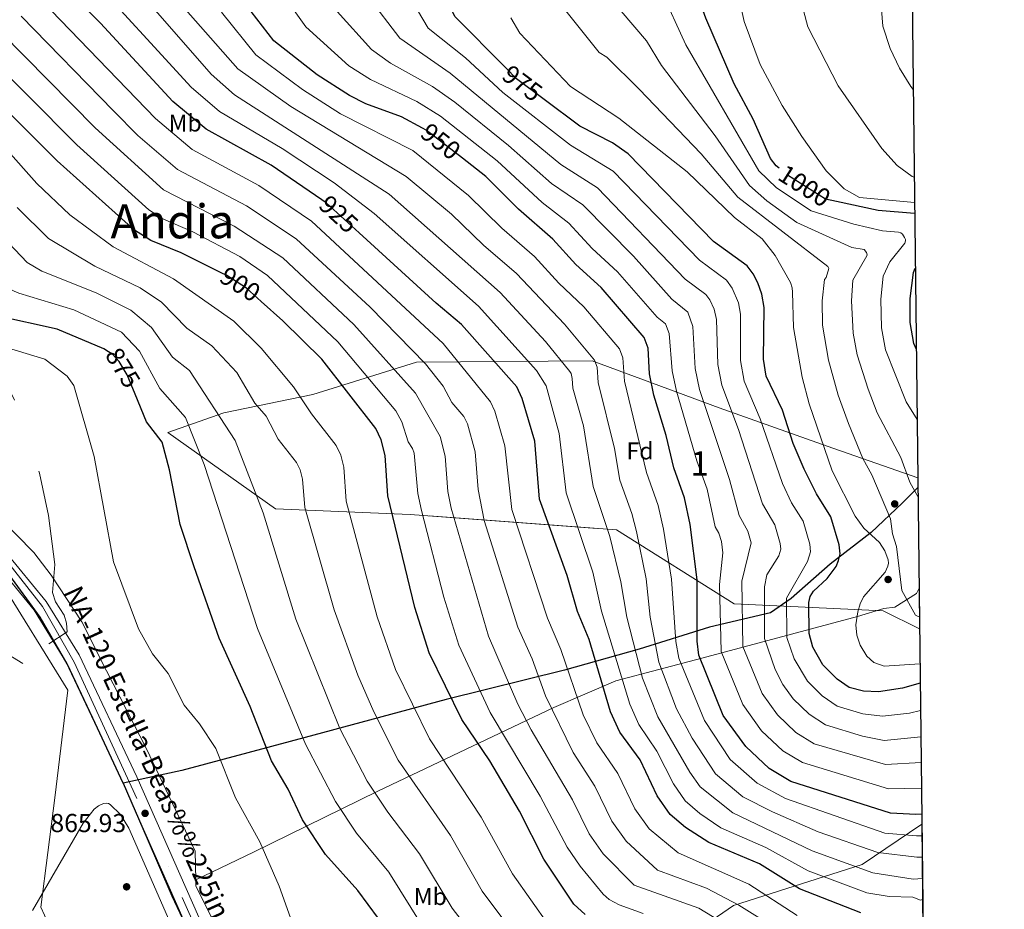
# Model space of a CAD drawing. Extents: x 573321 to 580191, y 738283 to 742986.
# Drawn here: x 579779 to 580185, y 741252 to 741619 of the extents above; entities that cross this region are included whole.
import ezdxf
from ezdxf.enums import TextEntityAlignment as Align

# ---------------------------------------------------------------- set-up
doc = ezdxf.new("R2010")
doc.units = 0
doc.header["$MEASUREMENT"] = 0
for name, pattern in [('DGN Style 3', [108.343508, 77.38822, -30.955288]), ('DGN Style 4', [123.89854022000002, 61.91057600000001, -30.955288, 0.07738822000000001, -30.955288]), ('DGN Style 5', [54.171754, 23.216466, -30.955288])]:
    doc.linetypes.add(name, pattern=pattern)
for name, color, linetype in [('Nivel 1', 7, 'Continuous'), ('Nivel 16', 7, 'Continuous'), ('Nivel 17', 7, 'Continuous'), ('Nivel 21', 7, 'Continuous'), ('Nivel 22', 7, 'Continuous'), ('Nivel 23', 7, 'Continuous'), ('Nivel 35', 7, 'Continuous'), ('Nivel 36', 7, 'Continuous'), ('Nivel 37', 7, 'Continuous'), ('Nivel 4', 7, 'Continuous'), ('Nivel 41', 7, 'Continuous'), ('Nivel 44', 7, 'Continuous'), ('Nivel 45', 7, 'Continuous'), ('Nivel 48', 7, 'Continuous'), ('Nivel 49', 7, 'Continuous'), ('Nivel 5', 7, 'Continuous'), ('Nivel 54', 7, 'Continuous'), ('Nivel 57', 7, 'Continuous'), ('Nivel 61', 7, 'Continuous'), ('Nivel 7', 7, 'Continuous')]:
    doc.layers.add(name, color=color, linetype=linetype)
doc.styles.add('Style-arial', font='arial.shx', dxfattribs={"bigfont": 'arialbig.shx'})
doc.styles.add('Style-ariali', font='ariali.shx', dxfattribs={"bigfont": 'arialibig.shx'})
doc.styles.add('Style-arialn', font='arialn.shx', dxfattribs={"bigfont": 'arialnbig.shx'})
doc.styles.add('Style-times', font='times.shx', dxfattribs={"bigfont": 'timesbig.shx'})

# ---------------------------------------------------------------- blocks, each defined once
blk = doc.blocks.new('5PATER')
at = {"layer": 'Nivel 7', "linetype": 'Continuous', "lineweight": 0}
h = blk.add_hatch(color=53, dxfattribs=at)
edge = h.paths.add_edge_path()
edge.add_ellipse((0, 0), major_axis=(-1.095731442945027, -1.110710700472634), ratio=0.9994222409660316, start_angle=0, end_angle=360)
blk = doc.blocks.new('5PERFI_1')
at = {"layer": 'Nivel 17', "linetype": 'Continuous', "lineweight": 0}
h = blk.add_hatch(color=7, dxfattribs=at)
edge = h.paths.add_edge_path()
edge.add_arc((0, 0), 1.559999998626405, 315.0000000018422, 675.0000000018422)
blk = doc.blocks.new('5PERFI')
at = {"layer": 'Nivel 17', "color": 7, "linetype": 'Continuous', "lineweight": 0}
blk.add_blockref('5PERFI_1', (0, 0), dxfattribs=at)

msp = doc.modelspace()

# ---------------------------------------------------------------- linework, layer by layer
at = {"layer": 'Nivel 1', "color": 7, "linetype": 'Continuous', "lineweight": 30}
for points in [[(579822.0320000001, 741303.6000000001, 865.966), (579809.568, 741330.4070000001, 865.64), (579798.925, 741352.912, 865.362), (579787.808, 741372.1089999999, 864.938), (579774.2820000001, 741390.774, 863.9590000000001), (579757.5930000001, 741408.389, 862.923), (579740.28, 741424.727, 861.977), (579732.7069999999, 741432.5260000001, 861.514), (579712.692, 741452.3940000001, 860.361), (579689.7450000001, 741473.121, 859.251), (579667.2860000001, 741496.0120000001, 858.32), (579644.46, 741517.503, 857.494), (579627.1499999999, 741533.587, 856.8820000000001), (579612.0149999999, 741548.041, 856.498), (579601.368, 741558.3500000001, 856.347), (579592.763, 741567.79, 856.331), (579585.4210000001, 741577.878, 856.589), (579580.4099999999, 741583.544, 856.687), (579577.959, 741587.3300000001, 856.745), (579573.966, 741592.7520000001, 856.816), (579567.5020000001, 741603.993, 856.845), (579563.466, 741613.7350000001, 856.755), (579558.3330000001, 741631.469, 856.621)], [(580149.81, 741425.5249999999, 990.612), (580143.3589999999, 741419.165, 988.427), (580130.544, 741407.0260000001, 980.337), (580113.69, 741393.986, 973.8910000000001), (580097.51, 741379.824, 970.988), (580089.0619999999, 741373.939, 966.365), (580063.9550000001, 741367.994, 952.702), (580034.8859999999, 741358.862, 935.98), (580004.145, 741350.308, 919.499), (579955.338, 741338.212, 899.332), (579900.7679999999, 741323.503, 881.485), (579846.3219999999, 741308.925, 868.1030000000001), (579822.0320000001, 741303.6000000001, 865.966)], [(579822.0320000001, 741303.6000000001, 865.966), (579832.0419999999, 741280.834, 866.178), (579842.1880000001, 741257.179, 866.367), (579856.5959999999, 741226.581, 866.756), (579875.2150000001, 741181.415, 867.3430000000001), (579886.267, 741156.119, 867.3100000000001), (579896.673, 741131.8319999999, 866.914), (579905.4850000001, 741101.9380000001, 866.179), (579918.595, 741048.838, 864.945), (579931.227, 740992.811, 864.357), (579935.487, 740973.415, 864.463), (579939.807, 740948.176, 864.516), (579942.155, 740916.818, 864.899), (579942.852, 740885.443, 865.203), (579945.1869999999, 740842.777, 865.118), (579947.3670000001, 740802.905, 865.0450000000001), (579950.4839999999, 740770.919, 864.212), (579953.6399999999, 740735.122, 863.0450000000001), (579956.8119999999, 740697.547, 861.022), (579959.5009999999, 740670.2579999999, 860.298), (579959.5079999999, 740670.176, 860.296)]]:
    msp.add_polyline3d(points, dxfattribs=at)
at = {"layer": 'Nivel 16', "color": 1, "linetype": 'Continuous', "lineweight": 13}
for points in [[(579852.0460000001, 741263.7949999999, 867.3100000000001), (579851.744, 741275.6529999999, 867.1080000000001), (579831.6769999999, 741317.7919999999, 867.596), (579815.2690000001, 741350.0449999999, 868.572), (579805.0959999999, 741370.129, 867.559), (579792.4280000001, 741389.4950000001, 866.057), (579785.2409999999, 741398.848, 865.269), (579756.5830000001, 741427.7749999999, 861.665), (579712.696, 741470.038, 860.633), (579672.9299999999, 741507.1100000001, 858.606), (579638.9299999999, 741542.297, 857.3480000000001), (579619.9340000001, 741563.04, 861.815), (579595.4909999999, 741586.2509999999, 860.839), (579585.9110000001, 741600.5349999999, 860.07), (579578.413, 741615.406, 859.957), (579571.521, 741637.6540000001, 859.8820000000001)], [(579852.0460000001, 741263.7949999999, 867.3100000000001), (579875.808, 741275.247, 870.412), (579927.1529999999, 741300.362, 887.905), (579999.69, 741334.9010000001, 918.1800000000001), (580025.253, 741345.9280000001, 933.027), (580060.692, 741355.209, 953.711), (580124.9650000001, 741372.352, 983.405), (580135.7890000001, 741375.75, 987.0210000000001), (580140.3389999999, 741376.1769999999, 984.934), (580149.3049999999, 741381.8389999999, 986.274), (580150.2919999999, 741384.1070000001, 986.715)], [(579955.797, 740912.746, 866.376), (579951.1769999999, 740965.2180000001, 864.499), (579948.1799999999, 740982.236, 864.537), (579936.4850000001, 741033.5120000001, 865.044), (579925.1570000001, 741079.8900000001, 867.39), (579914.1669999999, 741125.7050000001, 870.975), (579907.8260000001, 741144.2380000001, 870.8430000000001), (579892.9539999999, 741178.503, 870.693), (579874.942, 741215.1259999999, 868.629), (579852.108, 741261.3330000001, 867.352), (579852.0460000001, 741263.7949999999, 867.3100000000001)]]:
    msp.add_polyline3d(points, dxfattribs=at)
at = {"layer": 'Nivel 21', "color": 7, "linetype": 'Continuous', "lineweight": 13}
for points in [[(579881.0689999999, 741170.3160000001, 867.315), (579822.081, 741303.672, 865.971), (579798.4890000001, 741353.6640000001, 865.352), (579785.348, 741375.0079999999, 864.917), (579768.95, 741395.1340000001, 863.618), (579709.3899999999, 741453.875, 860.29), (579618.8559999999, 741541.189, 856.596), (579596.915, 741562.5989999999, 856.285), (579595.2250000001, 741564.463, 856.325), (579592.0830000001, 741567.9310000001, 856.4), (579584.8489999999, 741575.915, 856.573), (579575.084, 741589.631, 856.789), (579566.348, 741608.6869999999, 856.961), (579560.551, 741625.7039999999, 856.986), (579555.852, 741647.746, 857.107), (579551.885, 741675.317, 857.147), (579551.344, 741694.5, 856.7230000000001), (579553.0900000001, 741825.013, 853.24), (579554.206, 741969.0179999999, 853.643), (579554.6939999999, 741994.452, 853.356), (579554.7280000001, 741996.175, 853.337), (579555.8700000001, 742055.55, 852.667)], [(579886.685, 741172.763, 867.315), (579827.6529999999, 741306.2180000001, 865.971), (579803.8829999999, 741356.5860000001, 865.352), (579790.352, 741378.564, 864.917), (579773.4879999999, 741399.2609999999, 863.618), (579713.6669999999, 741458.26, 860.29), (579623.121, 741545.5860000001, 856.596), (579601.328, 741566.851, 856.285), (579589.6300000001, 741579.7609999999, 856.573), (579580.4099999999, 741592.7110000001, 856.789), (579572.0460000001, 741610.9569999999, 856.961), (579566.466, 741627.3360000001, 856.986), (579561.8859999999, 741648.8219999999, 857.107), (579557.9979999999, 741675.841, 857.147), (579557.4709999999, 741694.5449999999, 856.7230000000001), (579559.2150000001, 741824.9480000001, 853.24), (579560.331, 741968.935, 853.643), (579561.996, 742055.494, 852.667)]]:
    msp.add_polyline3d(points, dxfattribs=at)
at = {"layer": 'Nivel 22', "color": 30, "linetype": 'DGN Style 5', "lineweight": 30, "flags": 128}
for points, elevation in [([(579995.753, 741585.537), (579984.25, 741594.1499999999), (579979.8300000001, 741598.619)], 975), ([(579961.96, 741561.361), (579947.071, 741572.9909999999), (579945.575, 741573.7849999999)], 950), ([(580116.334, 741543.521), (580111.771, 741544.5020000001), (580095.5349999999, 741554.7390000001), (580092.621, 741557.209)], 1000), ([(579919.4040000001, 741530.5959999999), (579905.871, 741542.996), (579904.004, 741544.2620000001)], 925), ([(580116.334, 741543.521), (580116.334, 741543.521)], 1000), ([(580116.334, 741543.521), (580116.334, 741543.521)], 1000), ([(579879.031, 741502.331), (579872.9569999999, 741507.78), (579864.783, 741512.9820000001), (579862.2390000001, 741514.24)], 900), ([(579827.0120000001, 741464.119), (579823.79, 741472.0079999999), (579820.402, 741477.557), (579817.618, 741480.5179999999), (579816.0430000001, 741481.541)], 875)]:
    msp.add_lwpolyline(points, dxfattribs=dict(at, elevation=elevation))
at = {"layer": 'Nivel 23', "color": 7, "linetype": 'DGN Style 4', "lineweight": 0}
msp.add_polyline3d([(579558.577, 742141.956, 851.892), (579557.835, 742038.685, 852.857), (579557.646, 741967.263, 853.6), (579555.9820000001, 741888.8160000001, 853.418), (579555.6070000001, 741777.9979999999, 854.342), (579553.5660000001, 741687.5760000001, 856.88), (579557.6410000001, 741655.139, 857.117), (579566.1470000001, 741617.291, 856.9730000000001), (579577.2609999999, 741591.341, 856.792), (579598.331, 741565.69, 856.309), (579655.3859999999, 741510.825, 857.684), (579708.6769999999, 741459.054, 859.888), (579770.794, 741399.3389999999, 863.543), (579788.7620000001, 741376.541, 864.921), (579801.906, 741353.615, 865.371), (579846.4650000001, 741256.4850000001, 866.3960000000001), (579882.1799999999, 741176.544, 867.266)], dxfattribs=at)
at = {"layer": 'Nivel 35', "color": 92, "linetype": 'DGN Style 3', "lineweight": 0}
for points in [[(580150.4879999999, 741367.244, 981.816), (580135.565, 741374.7180000001, 981.753), (580074.108, 741377.551, 965.517), (580025.4950000001, 741408.112, 937.851), (579940.4380000001, 741414.4310000001, 905.999), (579884.9310000001, 741416.844, 891.621), (579840.558, 741448.314, 877.187), (579863.5360000001, 741456.4269999999, 887.4730000000001), (579900.3670000001, 741463.8900000001, 906.112), (579943.006, 741477.22, 923.304), (580015.568, 741477.767, 950.614), (580067.896, 741458.4180000001, 975.221), (580112.4280000001, 741442.584, 991.119), (580149.763, 741429.5460000001, 993.695)], [(579390.3670000001, 741295.862, 876.943), (579418.621, 741303.2150000001, 872.4010000000001), (579433.087, 741346.5249999999, 869.248), (579454.9070000001, 741392.288, 864.462), (579499.827, 741441.003, 861.703), (579559.0079999999, 741450.9850000001, 861.139), (579612.9340000001, 741440.311, 861.684), (579659.0109999999, 741431.3870000001, 863.448), (579716.1200000001, 741425.523, 865.344), (579767.307, 741393.521, 869.83), (579799.217, 741342.057, 870.75), (579793.912, 741297.676, 867.84), (579788.0819999999, 741252.5619999999, 870.355), (579811.997, 741200.689, 871.857)], [(580151.425, 741286.6910000001, 949.071), (580126.899, 741270.1359999999, 939.559), (580073.831, 741253.145, 921.033), (580046.4240000001, 741234.588, 909.434)]]:
    msp.add_polyline3d(points, dxfattribs=at)
at = {"layer": 'Nivel 36', "color": 92, "linetype": 'Continuous', "lineweight": 0}
for points in [[(579784.7250000001, 741251.2039999999, 865.212), (579805.56, 741287.1740000001, 865.221), (579810.1370000001, 741292.9199999999, 865.306), (579811.8729999999, 741294.327, 865.332), (579813.9850000001, 741295.2479999999, 865.361), (579815.031, 741295.4029999999, 865.375), (579815.9920000001, 741295.288, 865.389), (579816.7220000001, 741294.922, 865.4), (579820.936, 741290.7350000001, 865.33), (579824.398, 741285.044, 865.231)], [(579824.398, 741285.044, 865.231), (579877.466, 741163.81, 868.339)]]:
    msp.add_polyline3d(points, dxfattribs=at)
at = {"layer": 'Nivel 4', "color": 30, "linetype": 'Continuous', "lineweight": 30, "flags": 128}
for points, elevation in [([(579979.8300000001, 741598.619), (579958.827, 741619.854), (579941.6170000001, 741655.6159999999), (579929.4709999999, 741695.3859999999), (579928.729, 741707.4979999999), (579929.6100000001, 741738.601), (579930.8570000001, 741744.497), (579938.48, 741763.412), (579952.3800000001, 741788.156), (579959.8119999999, 741798.9070000001), (579980.094, 741833.3999999999), (579989.338, 741845.615), (580000.611, 741863.104), (580021.6950000001, 741880.8759999999), (580058.7609999999, 741899.017), (580070.8060000001, 741906.1740000001), (580096.1440000001, 741916.713), (580114.128, 741921.1640000001), (580143.94, 741930.155)], 975), ([(580092.621, 741557.209), (580091.381, 741558.26), (580088.9909999999, 741561.2590000001), (580081.942, 741577.5190000001), (580074.0689999999, 741592.0889999999), (580062.4199999999, 741619.1329999999), (580055.7409999999, 741637.459), (580052.973, 741652.601), (580051.9580000001, 741683.8130000001), (580052.915, 741694.081), (580054.72, 741702.662), (580062.2150000001, 741719.588), (580069.797, 741740.8870000001), (580074.115, 741750.486), (580082.8360000001, 741764.354), (580090.1869999999, 741778.088), (580109.135, 741803.237), (580131.183, 741827.3589999999), (580142.3130000001, 741837.703), (580144.98, 741840.788)], 1000), ([(579816.0430000001, 741481.541), (579814.1610000001, 741482.764), (579794.888, 741490.9310000001), (579769.8640000001, 741496.3640000001), (579767.4539999999, 741497.243), (579764.7479999999, 741498.9650000001), (579753.1810000001, 741512.1699999999), (579741.0719999999, 741533.213), (579733.2779999999, 741541.3759999999), (579722.7309999999, 741555.328), (579704.102, 741570.44), (579693.6370000001, 741577.648), (579679.949, 741589.3160000001), (579671.3, 741599.7509999999), (579666.462, 741607.632), (579654.5449999999, 741634.5220000001)], 875), ([(579904.004, 741544.2620000001), (579883.075, 741558.4580000001), (579856.25, 741573.4240000001), (579842.577, 741584.717), (579812.7490000001, 741617.1140000001), (579796.5590000001, 741633.264)], 925), ([(579945.575, 741573.7849999999), (579936.8130000001, 741578.4340000001), (579922.219, 741583.869), (579915.4550000001, 741587.2720000001), (579902.0760000001, 741595.807), (579884.256, 741609.7380000001), (579870.145, 741628.1070000001)], 950), ([(579862.2390000001, 741514.24), (579845.9569999999, 741522.2960000001), (579833.443, 741527.503), (579826.7209999999, 741531.757), (579794.872, 741560.3600000001), (579749.2379999999, 741605.821), (579736.51, 741621.0530000001)], 900), ([(580150.7479999999, 741344.855), (580143.4340000001, 741342.8770000001), (580133.5760000001, 741341.3470000001), (580127.443, 741341.5560000001), (580121.4340000001, 741343.065), (580116.4720000001, 741346.6030000001), (580110.665, 741352.4739999999), (580106.5560000001, 741359.7990000001), (580104.9340000001, 741365.3119999999), (580104.8559999999, 741378.112), (580105.467, 741380.5930000001), (580106.7479999999, 741382.862), (580112.3600000001, 741388.02), (580116.166, 741393.027), (580117.1329999999, 741395.4809999999), (580117.7209999999, 741398.2420000001), (580117.409, 741401.8940000001), (580113.9269999999, 741413.5120000001), (580107.979, 741423.0360000001), (580102.8870000001, 741433.1140000001), (580098.4140000001, 741443.7890000001), (580094.0630000001, 741457.415), (580087.2990000001, 741471.5179999999), (580086.1030000001, 741478.5349999999), (580086.477, 741499.8019999999), (580085.5279999999, 741505.337), (580083.8119999999, 741510.027), (580081.9280000001, 741513.646), (580079.388, 741517.0009999999), (580065.547, 741527.0519999999), (580030.314, 741563.1400000001), (580023.852, 741567.7309999999), (580010.3970000001, 741574.5719999999), (579995.753, 741585.537)], 975), ([(580151.3770000001, 741290.81), (580148.9720000001, 741290.729), (580138.591, 741291.2919999999), (580097.3859999999, 741304.392), (580088.479, 741309.7069999999), (580078.815, 741318.717), (580069.557, 741331.538), (580059.5260000001, 741356.3900000001), (580058.858, 741362.169), (580058.774, 741387.527), (580055.8600000001, 741410.2890000001), (580053.587, 741421.3030000001), (580049.1159999999, 741433.72), (580046.0700000001, 741447.004), (580040.99, 741463.6799999999), (580039.172, 741472.4610000001), (580038.608, 741483.084), (580036.967, 741487.473), (580019.173, 741508.087), (580008.7, 741517.602), (579999.2209999999, 741528.058), (579985.065, 741540.3640000001), (579971.6200000001, 741553.8160000001), (579961.96, 741561.361)], 950), ([(580148.496, 741538.523), (580133.496, 741539.831), (580116.334, 741543.521)], 1000), ([(580126.288, 741250.1799999999), (580100.996, 741260.1400000001), (580084.5079999999, 741270.325), (580063.5590000001, 741279.1370000001), (580053.9750000001, 741285.3090000001), (580047.665, 741290.8049999999), (580042.2930000001, 741298.4650000001), (580035.2609999999, 741313.287), (580026.9439999999, 741324.6840000001), (580023.1140000001, 741333.087), (580014.2409999999, 741362.8940000001), (580009.4709999999, 741374.4850000001), (580005.2390000001, 741389.3049999999), (579993.7320000001, 741420.78), (579991.8030000001, 741444.716), (579986.6540000001, 741462.3230000001), (579984.412, 741467.1610000001), (579961.611, 741492.8729999999), (579951.1070000001, 741501.5460000001), (579919.4040000001, 741530.5959999999)], 925), ([(580149.1440000001, 741482.764), (580148.163, 741484.9750000001), (580146.6270000001, 741493.588), (580146.608, 741503.4610000001), (580147.959, 741514.3119999999), (580148.7579999999, 741515.993)], 1000), ([(580012.6540000001, 741249.496), (580007.986, 741253.7), (579995.5900000001, 741272.3829999999), (579985.523, 741292.098), (579973.3219999999, 741312.854), (579961.709, 741329.8940000001), (579948.22, 741357.4040000001), (579942.405, 741376.077), (579931.2069999999, 741422.128), (579930.1780000001, 741438.844), (579928.5160000001, 741445.3119999999), (579926.3489999999, 741449.8489999999), (579904.038, 741478.462), (579887.9310000001, 741494.345), (579879.031, 741502.331)], 900), ([(579948.709, 741218.9439999999), (579918.8670000001, 741259.4140000001), (579905.4720000001, 741274.2620000001), (579896.0360000001, 741288.517), (579890.102, 741301.1699999999), (579883.321, 741312.8759999999), (579874.514, 741335.2890000001), (579861.6610000001, 741363.514), (579851.298, 741392.8189999999), (579845.6399999999, 741410.277), (579841.206, 741432.8859999999), (579838.182, 741444.274), (579831.7050000001, 741452.629), (579827.0120000001, 741464.119)], 875)]:
    msp.add_lwpolyline(points, dxfattribs=dict(at, elevation=elevation))
at = {"layer": 'Nivel 49', "color": 7, "linetype": 'Continuous', "lineweight": 0, "extrusion": (0.001767384013612548, -0.1518112706891126, 0.988407919052405), "elevation": -110549.8380809617, "flags": 128}
msp.add_lwpolyline([(588741.5756916895, 726260.6949111421), (588741.5756916895, 726214.7198857262)], dxfattribs=at)
at = {"layer": 'Nivel 49', "color": 7, "linetype": 'Continuous', "lineweight": 0, "extrusion": (0.003242220778214446, -0.2789467805256642, 0.9603010890542573), "elevation": -203978.1909602489, "flags": 128}
msp.add_lwpolyline([(588727.6928399128, 705704.1379518346), (588727.6928399128, 705686.5766481813)], dxfattribs=at)
at = {"layer": 'Nivel 49', "color": 7, "linetype": 'Continuous', "lineweight": 0, "extrusion": (0.0009834514936182936, -0.08455643029574515, 0.9964182068382735), "elevation": -61164.33400728183, "flags": 128}
msp.add_lwpolyline([(588733.298407686, 731938.9062691473), (588733.298407686, 731547.8211287635)], dxfattribs=at)
at = {"layer": 'Nivel 5', "color": 30, "linetype": 'DGN Style 3', "lineweight": 0, "elevation": 865, "flags": 128}
msp.add_lwpolyline([(579416.523, 741392.5179999999), (579417.463, 741391.5619999999), (579418.571, 741391.1510000001), (579419.791, 741391.229), (579426.706, 741396.872), (579470.429, 741424.0020000001), (579475.6499999999, 741419.2490000001), (579479.382, 741423.247), (579499.0830000001, 741436.9480000001), (579504.54, 741439.811), (579514.594, 741443.4709999999), (579518.0460000001, 741444.4340000001), (579521.7239999999, 741444.591), (579538.0390000001, 741442.4809999999), (579585.7990000001, 741427.085), (579619.994, 741408.6410000001), (579648.8800000001, 741398.5959999999), (579664.935, 741394.74), (579685.3230000001, 741392.413), (579705.47, 741388.5460000001), (579741.774, 741376.8260000001), (579748.686, 741374.023), (579759.997, 741367.962), (579774.6200000001, 741356.652), (579792.358, 741346.024), (579793.466, 741346.1950000001), (579794.5149999999, 741346.854), (579795.058, 741347.6810000001), (579795.112, 741348.788), (579792.304, 741355.409), (579791.449, 741361.038), (579799.003, 741366.0630000001), (579798.6969999999, 741369.6100000001), (579797.808, 741372.8929999999), (579794.1570000001, 741378.48), (579792.9299999999, 741382.2320000001), (579793.9029999999, 741393.814), (579791.257, 741414.081), (579787.6399999999, 741431.4550000001), (579780.6540000001, 741453.9469999999), (579775.2450000001, 741465.912), (579772.5360000001, 741469.192), (579770.186, 741470.9890000001), (579754.1399999999, 741480.3260000001), (579723.946, 741507.2039999999), (579721.727, 741509.453), (579721.1440000001, 741510.277), (579720.898, 741511.328), (579720.371, 741511.815), (579716.915, 741513.1980000001), (579714.6969999999, 741514.808), (579710.895, 741520.6939999999), (579709.064, 741526.2660000001), (579700.8859999999, 741543.5560000001), (579698.044, 741548.074), (579694.4890000001, 741551.6529999999), (579672.355, 741564.601), (579643.507, 741573.9890000001), (579638.3200000001, 741577.639), (579628.1200000001, 741589.9029999999), (579618.669, 741607.916), (579608.28, 741633.3670000001), (579601.4909999999, 741660.496), (579599.193, 741685.2110000001), (579600.118, 741713.048), (579609.081, 741748.746), (579610.1980000001, 741763.3700000001), (579611.7390000001, 741772.6259999999), (579626.801, 741829.1499999999), (579630.952, 741847.909), (579638.9240000001, 741871.179), (579650.994, 741890.5719999999), (579655.9950000001, 741906.892), (579661.172, 741918.4450000001), (579665.852, 741925.473), (579674.5989999999, 741935.5120000001), (579678.548, 741941.808), (579678.882, 741943.7409999999), (579678.8589999999, 741945.825), (579677.369, 741959.881), (579677.2779999999, 741979.0819999999), (579679.163, 741994.889), (579682.0009999999, 742002.8530000001), (579686.416, 742010.913), (579701.747, 742033.334), (579702.699, 742036.301), (579702.9180000001, 742039.605), (579702.31, 742043.527), (579701.631, 742045.0830000001), (579700.709, 742046.4709999999), (579698.3019999999, 742048.7749999999), (579694.0179999999, 742051.301), (579678.6780000001, 742054.3319999999), (579657.655, 742054.612), (579652.9610000001, 742055.4110000001), (579647.1200000001, 742057.54), (579641.8589999999, 742060.683), (579638.9439999999, 742063.794), (579636.7779999999, 742067.675), (579634.3729999999, 742079.477), (579630.183, 742091.97)], dxfattribs=at)
at = {"layer": 'Nivel 5', "color": 30, "linetype": 'Continuous', "lineweight": 0, "flags": 128}
for points, elevation in [([(580145.317, 741811.764), (580135.2309999999, 741800.2820000001), (580126.077, 741786.9010000001), (580111.9680000001, 741763.6939999999), (580104.7690000001, 741748.834), (580096.1570000001, 741736.449), (580089.0490000001, 741723.3160000001), (580080.712, 741705.094), (580075.439, 741683.574), (580075.3030000001, 741635.4110000001), (580075.9169999999, 741628.4299999999), (580078.2450000001, 741617.717), (580084.791, 741600.085), (580093.869, 741583.1340000001), (580101.963, 741570.273), (580112.05, 741556.158), (580119.4210000001, 741548.777), (580125.716, 741545.1470000001), (580148.443, 741543.051)], 1005), ([(580145.905, 741761.2420000001), (580145.6640000001, 741760.922), (580125.476, 741726.2930000001), (580115.7890000001, 741706.717), (580109.473, 741691.5390000001), (580107.2919999999, 741683.22), (580103.878, 741661.967), (580101.929, 741629.6229999999), (580102.675, 741622.342), (580104.4140000001, 741615.5689999999), (580116.997, 741591.267), (580134.913, 741565.379), (580141.308, 741558.371), (580147.473, 741553.784), (580148.321, 741553.4979999999)], 1010), ([(580146.6140000001, 741700.284), (580145.183, 741696.4099999999), (580136.8189999999, 741651.385), (580134.212, 741629.908), (580135.3640000001, 741615.889), (580138.3659999999, 741606.5660000001), (580142.21, 741598.4639999999), (580146.916, 741590.9650000001), (580147.8999999999, 741589.6980000001)], 1015), ([(579659.0660000001, 741658.5090000001), (579679.375, 741612.337), (579683.4480000001, 741605.4610000001), (579690.946, 741596.1740000001), (579702.9610000001, 741585.4310000001), (579730.4990000001, 741562.9680000001), (579741.4909999999, 741549.2309999999), (579749.2760000001, 741541.1570000001), (579761.788, 741521.5660000001), (579773.6869999999, 741508.6200000001), (579776.182, 741506.952), (579779.013, 741505.7579999999), (579801.7660000001, 741498.9099999999), (579821.439, 741489.6410000001), (579828.7609999999, 741481.7990000001), (579837.1769999999, 741466.446), (579847.844, 741454.48), (579855.5360000001, 741435.013), (579877.48, 741367.381), (579897.325, 741319.6910000001), (579909.6529999999, 741296.061), (579918.3659999999, 741282.9720000001), (579931.5900000001, 741266.9850000001), (579945.2660000001, 741245.1570000001)], 880), ([(580150.879, 741333.662), (580146.3910000001, 741332.5090000001), (580135.257, 741331.2990000001), (580127.1939999999, 741332.29), (580116.49, 741335.4110000001), (580110.337, 741339.7209999999), (580104.31, 741345.73), (580098.8400000001, 741354.97), (580095.8289999999, 741363.726), (580095.639, 741379.9950000001), (580104.281, 741395.101), (580105.5320000001, 741399.0160000001), (580105.2749999999, 741402.1939999999), (580102.4639999999, 741411.6869999999), (580097.713, 741419.331), (580093.996, 741427.24), (580084.8049999999, 741453.845), (580078.1780000001, 741469.4839999999), (580076.683, 741477.9280000001), (580076.693, 741497.02), (580075.815, 741501.764), (580073.2609999999, 741507.835), (580070.9029999999, 741511.095), (580059.7, 741519.287), (580024.209, 741556.0260000001), (580006.5009999999, 741566.712), (579978.729, 741588.422), (579963.233, 741602.7990000001), (579947.932, 741615.0160000001), (579926.29, 741651.577)], 970), ([(579679.7609999999, 741646.4010000001), (579692.175, 741617.2660000001), (579695.5730000001, 741611.243), (579703.936, 741600.848), (579738.2679999999, 741570.608), (579757.31, 741549.317), (579769.726, 741531.71), (579782.4809999999, 741518.413), (579788.4890000001, 741514.8589999999), (579810.8970000001, 741505.872), (579825.26, 741498.7650000001), (579833.733, 741491.5900000001), (579842.462, 741479.3230000001), (579849.5020000001, 741473.8770000001), (579868.254, 741445.03), (579879.8489999999, 741415.2080000001), (579893.297, 741371.2590000001), (579911.4650000001, 741326.2220000001), (579922.6669999999, 741304.5190000001), (579931.26, 741291.682), (579944.3130000001, 741274.5560000001), (579957.7150000001, 741252.1769999999), (579973.119, 741232.1669999999)], 885), ([(579812.26, 741648.7849999999), (579858.355, 741596.027), (579867.9979999999, 741587.5630000001), (579931.7779999999, 741546.531), (579977.497, 741506.003), (579996.2490000001, 741485.851), (580006.3200000001, 741473.415), (580006.78, 741472.5320000001), (580007.217, 741470.517)], 935), ([(580151.7860000001, 741255.6229999999), (580150.962, 741255.409), (580147.7280000001, 741256.645), (580138.0149999999, 741256.912), (580128.7479999999, 741258.402), (580104.6129999999, 741267.506), (580087.0830000001, 741277.138), (580068.5430000001, 741285.2509999999), (580059.9650000001, 741291.1000000001), (580053.895, 741296.3870000001), (580049.0109999999, 741303.3260000001), (580042.185, 741316.831), (580034.7509999999, 741327.8400000001), (580030.98, 741336.3), (580019.3389999999, 741374.621), (580015.717, 741390.7339999999), (580004.8090000001, 741423.358), (580001.8400000001, 741447.852), (579996.567, 741467.575), (579992.594, 741473.8999999999), (579968.5889999999, 741500.3659999999), (579925.5900000001, 741538.5630000001), (579909.1399999999, 741551.1699999999), (579887.696, 741565.4040000001), (579861.851, 741580.686), (579850.1810000001, 741590.672), (579806.0050000001, 741638.98)], 930), ([(580085.8389999999, 741236.0090000001), (580059.5160000001, 741252.0819999999), (580032.831, 741261.541), (580020.044, 741274.524), (580014.31, 741282.74), (580007.365, 741296.76), (579990.3060000001, 741325.679), (579984.815, 741336.2209999999), (579972.75, 741364.2690000001), (579957.311, 741417.0830000001), (579956.024, 741423.98), (579954.939, 741438.5390000001), (579952.869, 741446.5889999999), (579942.673, 741464.554), (579917.2620000001, 741492.8300000001), (579887.913, 741520.25), (579867.797, 741533.3), (579838.6640000001, 741548.314), (579810.5050000001, 741573.8840000001), (579771.7420000001, 741613.2339999999), (579756.9380000001, 741630.5619999999)], 910), ([(579840.6740000001, 741630.9070000001), (579869.352, 741598.2679999999), (579891.186, 741582.7679999999)], 940), ([(580151.2509999999, 741301.6229999999), (580137.699, 741301.273), (580102.1950000001, 741312.1259999999), (580094.1510000001, 741317.0220000001), (580085.361, 741325.2890000001), (580077.5819999999, 741336.074), (580068.6470000001, 741357.9380000001), (580067.99, 741385.6440000001), (580069.4199999999, 741398.6910000001), (580068.7919999999, 741403.3559999999), (580067.767, 741406.7069999999), (580066.256, 741409.3670000001), (580062.882, 741424.9550000001), (580058.7150000001, 741436.5349999999), (580050.2509999999, 741465.247), (580048.558, 741473.675), (580047.273, 741489.0689999999), (580045.7239999999, 741493.0160000001), (580042.2990000001, 741495.831), (580025.922, 741514.466), (580015.541, 741524.128), (580005.919, 741534.5819999999), (579994.8200000001, 741543.1270000001), (579976.3330000001, 741560.244), (579952.959, 741578.7860000001), (579943.206, 741584.7050000001), (579924.129, 741593.788), (579915.2150000001, 741599.5220000001), (579897.467, 741615.5549999999), (579887.442, 741629.6980000001)], 955), ([(580149.483, 741453.669), (580144.9909999999, 741460.848), (580136.5349999999, 741482.3430000001), (580134.888, 741491.4140000001), (580134.517, 741503.226), (580135.4610000001, 741512.712), (580138.2409999999, 741518.587), (580144.463, 741526.3430000001), (580144.7620000001, 741527.331), (580144.699, 741527.8360000001), (580144.2990000001, 741528.737), (580143.4169999999, 741530.0249999999), (580142.794, 741530.5490000001), (580141.8360000001, 741530.8740000001), (580135.267, 741531.4709999999), (580123.48, 741534.1540000001), (580105.8049999999, 741539.689), (580091.588, 741549.2280000001), (580084.2250000001, 741556.2180000001), (580054.146, 741608.105), (580043.757, 741630.8630000001)], 995), ([(579788.4280000001, 741626.446), (579835.388, 741577.733), (579850.4950000001, 741564.9739999999), (579877.9820000001, 741550.0719999999), (579899.817, 741535.4850000001), (579954.006, 741484.993), (579973.598, 741460.949), (579975.419, 741457.006), (579979.4569999999, 741442.7760000001), (579982.3319999999, 741416.503), (579997.033, 741371.7180000001), (580002.5260000001, 741358.7350000001), (580011.797, 741331.895), (580017.443, 741320.2350000001), (580026.03, 741307.675), (580033.0320000001, 741293.1070000001), (580039.077, 741284.838), (580050.9879999999, 741274.902)], 920), ([(580151.006, 741322.7409999999), (580135.9299999999, 741321.247), (580127.014, 741323.006), (580111.726, 741327.6680000001), (580104.946, 741332.1640000001), (580098.4550000001, 741338.4340000001), (580094.085, 741344.341), (580090.9510000001, 741350.503), (580086.5860000001, 741363.3319999999), (580086.601, 741384.658), (580087.493, 741389.6370000001), (580092.459, 741397.4029999999), (580093.3219999999, 741400.21), (580093.0959999999, 741402.493), (580090.817, 741410.1400000001), (580085.8090000001, 741418.79), (580075.7849999999, 741449.53), (580068.942, 741467.834), (580067.3230000001, 741476.321), (580066.807, 741494.8289999999), (580065.7579999999, 741499.1300000001), (580064.067, 741502.9709999999), (580062.419, 741505.189), (580053.8899999999, 741511.48), (580017.746, 741549.175), (580002.6410000001, 741558.8219999999), (579956.9839999999, 741596.5190000001), (579936.149, 741610.8910000001), (579923.1129999999, 741628.0819999999)], 964.9999999999999), ([(579719.631, 741623.01), (579725.652, 741614.318), (579773.3729999999, 741565.6259999999), (579786.4340000001, 741550.895), (579800.067, 741538.0009999999), (579817.9280000001, 741524.861), (579842.824, 741511.6980000001), (579867.6780000001, 741494.2), (579878.9950000001, 741483.075), (579892.3130000001, 741467.1259999999), (579899.7220000001, 741455.967), (579909.916, 741442.8500000001), (579911.8360000001, 741438.9510000001), (579913.1159999999, 741433.915), (579914.0700000001, 741419.8859999999), (579926.837, 741372.287), (579934.435, 741350.5449999999), (579948.4110000001, 741321.9650000001), (579969.7590000001, 741289.6980000001), (579982.6340000001, 741266.2280000001), (579997.804, 741244.801)], 895), ([(579862.5989999999, 741621.6359999999), (579876.804, 741604.003), (579896.0730000001, 741589.706), (579911.717, 741579.6510000001), (579941.537, 741564.5109999999), (579964.568, 741546.064), (579978.273, 741532.6000000001), (579991.7790000001, 741520.8729999999), (580001.719, 741509.908), (580012.067, 741500.0530000001), (580026.736, 741482.8049999999), (580028.1329999999, 741479.1130000001), (580028.9040000001, 741469.4169999999), (580037.8999999999, 741431.817), (580042.7490000001, 741418.0959999999), (580044.9110000001, 741408.3459999999), (580048.257, 741387.835), (580049.997, 741362.1030000001), (580051.199, 741355.176), (580061.808, 741329.4369999999), (580072.3929999999, 741313.409), (580083.4950000001, 741303.5930000001), (580095.2150000001, 741297.328), (580136.1300000001, 741283.0689999999), (580149.209, 741281.9040000001), (580151.48, 741281.98)], 945), ([(580151.129, 741312.1510000001), (580136.425, 741311.392), (580107.0050000001, 741319.861), (580099.554, 741324.6059999999), (580091.908, 741331.861), (580085.608, 741340.6100000001), (580077.689, 741359.9580000001), (580077.162, 741386.95), (580081.0249999999, 741402.7320000001), (580079.669, 741407.605), (580076.078, 741413.9890000001), (580072.1140000001, 741428.842), (580059.763, 741465.9920000001), (580057.9610000001, 741474.7110000001), (580057.038, 741491.9439999999), (580054.9510000001, 741497.942), (580048.399, 741503.304), (580032.51, 741521.0120000001), (580011.658, 741542.0900000001), (579998.7320000001, 741550.973), (579981.047, 741566.673), (579958.919, 741584.53), (579949.5989999999, 741590.976), (579932.297, 741600.6270000001), (579924.5560000001, 741606.1880000001), (579910.277, 741621.818)], 960), ([(580150.429, 741372.2990000001), (580149.9099999999, 741372.4169999999), (580148.9140000001, 741372.922), (580143.227, 741383.047), (580141.0160000001, 741401.287), (580139.298, 741406.5020000001), (580138.473, 741412.703), (580130.8700000001, 741430.8500000001), (580127.131, 741437.5989999999), (580121.159, 741452.0160000001), (580116.9299999999, 741463.6440000001), (580113.0079999999, 741478.139), (580110.52, 741492.54), (580110.3360000001, 741502.538), (580111.3230000001, 741511.3189999999), (580112.065, 741512.227), (580113.0889999999, 741515.834), (580112.69, 741516.7490000001), (580075.5220000001, 741545.2590000001), (580060.425, 741563.135), (580034.835, 741589.8829999999), (580021.568, 741603.023), (580018.4480000001, 741604.983), (580002.3870000001, 741624.881)], 985), ([(580149.852, 741421.8940000001), (580146.523, 741427.743), (580142.825, 741438.0260000001), (580133.075, 741456.432), (580129.2609999999, 741466.2050000001), (580124.7720000001, 741480.24), (580123.149, 741489.2409999999), (580122.425, 741502.554), (580122.963, 741511.112), (580128.74, 741521.1100000001), (580128.9299999999, 741521.497), (580128.6939999999, 741522.433), (580127.612, 741523.757), (580122.622, 741524.5279999999), (580099.8389999999, 741534.8759999999), (580087.486, 741543.8389999999), (580080.3929999999, 741550.1140000001), (580066.1710000001, 741570.5689999999), (580044.138, 741599.5959999999), (580037.842, 741609.726), (580027.494, 741622.013)], 990), ([(580090.9650000001, 741244.0390000001), (580075.9750000001, 741253.371), (580062.638, 741260.379), (580042.4920000001, 741267.7720000001), (580029.561, 741279.6810000001), (580023.611, 741288.0320000001), (580016.551, 741302.389), (580007.656, 741316.314), (579996.2350000001, 741339.6540000001), (579990.71, 741354.9169999999), (579984.881, 741367.9890000001), (579971.01, 741411.9340000001), (579968.4469999999, 741424.753), (579967.314, 741440.2679999999), (579964.1300000001, 741451.834), (579962.625, 741454.8829999999), (579957.6100000001, 741460.5719999999), (579954.091, 741467.399), (579946.8189999999, 741476.6270000001), (579923.952, 741499.9380000001), (579893.4639999999, 741528.1669999999), (579872.889, 741541.686), (579844.4380000001, 741556.757), (579828.199, 741570.7490000001), (579818.03, 741580.9240000001), (579780.014, 741619.9110000001)], 915), ([(580150.655, 741352.913), (580135.9639999999, 741351.8589999999), (580131.682, 741353.388), (580128.746, 741356.0290000001), (580126.094, 741360.548), (580124.619, 741364.6529999999), (580124.2010000001, 741368.953), (580124.9990000001, 741374.2479999999), (580125.969, 741377.628), (580127.4650000001, 741380.54), (580136.287, 741390.7110000001), (580137.4269999999, 741393.1340000001), (580137.669, 741394.4110000001), (580137.5719999999, 741395.7250000001), (580136.2479999999, 741399.4010000001), (580133.993, 741402.869), (580127.5959999999, 741408.828), (580123.912, 741413.831), (580114.449, 741432.4720000001), (580104.9569999999, 741460.058), (580102.1370000001, 741471.1140000001), (580098.486, 741491.5249999999), (580098.1640000001, 741506.1710000001), (580097.9680000001, 741507.913), (580097.2479999999, 741510.172), (580090.9979999999, 741521.321), (580085.618, 741528.162), (580074.264, 741536.9469999999), (580054.679, 741555.702), (580026.439, 741577.942), (580006.557, 741590.933), (579985.612, 741612.976), (579981.8970000001, 741619.2660000001)], 980), ([(580036.581, 741249.959), (580026.588, 741253.493), (580022.4510000001, 741255.6669999999), (580019.977, 741257.8829999999), (580010.5279999999, 741269.3670000001), (580005.155, 741277.2139999999), (579994.0549999999, 741298.274), (579973.408, 741332.788), (579960.5800000001, 741360.53), (579954.3530000001, 741380.413), (579945.108, 741416.111), (579943.615, 741423.054), (579942.0760000001, 741439.743), (579941.439, 741441.7080000001), (579939.618, 741444.392), (579937.041, 741452.6740000001), (579934.5109999999, 741457.2010000001), (579910.6499999999, 741485.646), (579881.595, 741512.973), (579870.186, 741520.8929999999), (579850.76, 741530.99), (579838.479, 741536.422), (579832.6259999999, 741540.0900000001), (579802.9780000001, 741566.844), (579762.212, 741607.845)], 905), ([(579891.186, 741582.7679999999), (579938.733, 741553.8600000001), (579957.5160000001, 741538.3119999999), (579970.74, 741525.5090000001), (579984.28, 741513.788), (580004.158, 741492.952), (580016.5050000001, 741478.138), (580017.592, 741475.1540000001), (580018.044, 741468.8559999999), (580024.716, 741441.6969999999), (580026.962, 741428.544), (580031.912, 741414.8900000001), (580033.767, 741407.3840000001), (580037.7250000001, 741387.9410000001), (580039.4680000001, 741372.1570000001), (580043.02, 741353.5860000001), (580050.2779999999, 741334.3330000001), (580056.7649999999, 741322.284), (580066.355, 741307.5519999999), (580077.658, 741298.003), (580089.852, 741291.808), (580108.7520000001, 741283.5290000001), (580133.2479999999, 741275.007), (580149.4469999999, 741273.0789999999), (580151.5819999999, 741273.1499999999)], 940), ([(579778.3090000001, 741541.0800000001), (579791.274, 741528.206), (579810.358, 741516.8219999999), (579829.081, 741507.889), (579837.9029999999, 741501.98), (579848.3119999999, 741491.257), (579858.5900000001, 741484.038), (579868.906, 741472.9439999999), (579876.375, 741460.408), (579881.1030000001, 741455.048), (579886.0090000001, 741445.5260000001), (579893.514, 741435.8940000001), (579895.057, 741432.868), (579896.054, 741428.987), (579896.98, 741417.3870000001), (579909.115, 741375.132), (579918.895, 741348.155), (579925.423, 741333.131), (579935.551, 741313.1329999999), (579957.0360000001, 741282.1270000001), (579970.1499999999, 741259.1869999999), (579985.2919999999, 741238.848)], 890), ([(579766.48, 741485.503), (579789.8049999999, 741478.5519999999), (579799.0490000001, 741471.504), (579801.7069999999, 741467.6499999999), (579810.132, 741438.385), (579818.0900000001, 741394.97), (579828.4639999999, 741367.3090000001), (579834.175, 741357.0179999999), (579840.6089999999, 741348.8570000001), (579847.1969999999, 741335.8670000001), (579853.5449999999, 741328.146), (579860.3189999999, 741317.939), (579868.3859999999, 741297.595), (579878.503, 741279.3999999999), (579886.4010000001, 741261.1710000001), (579891.0800000001, 741248.1910000001)], 870), ([(580007.217, 741470.517), (580007.4950000001, 741466.533), (580011.8770000001, 741450.9880000001), (580015.885, 741425.956), (580022.777, 741405.432), (580027.392, 741386.6599999999), (580029.79, 741372.1510000001), (580036.3090000001, 741347.0079999999), (580042.5149999999, 741331.0819999999), (580055.73, 741308.1869999999), (580060.0320000001, 741302.1370000001), (580073.527, 741291.365), (580106.219, 741275.7069999999), (580131.209, 741266.6240000001), (580147.906, 741264.0989999999), (580151.686, 741264.284)], 935), ([(580050.9879999999, 741274.902), (580080.051, 741261.9450000001), (580100.1059999999, 741249.0830000001)], 920)]:
    msp.add_lwpolyline(points, dxfattribs=dict(at, elevation=elevation))
at = {"layer": 'Nivel 54', "color": 9, "linetype": 'Continuous', "lineweight": 0}
for points in [[(579555.8700000001, 742055.55, 852.667), (579554.7280000001, 741996.175, 853.337), (579554.6939999999, 741994.452, 853.356), (579554.206, 741969.0179999999, 853.643), (579553.0900000001, 741825.013, 853.24), (579551.344, 741694.5, 856.7230000000001), (579551.885, 741675.317, 857.147), (579555.852, 741647.746, 857.107), (579560.551, 741625.7039999999, 856.986), (579566.348, 741608.6869999999, 856.961), (579575.084, 741589.631, 856.789), (579584.8489999999, 741575.915, 856.573), (579592.0830000001, 741567.9310000001, 856.4), (579595.2250000001, 741564.463, 856.325), (579596.915, 741562.5989999999, 856.285), (579618.8559999999, 741541.189, 856.596), (579709.3899999999, 741453.875, 860.29), (579768.95, 741395.1340000001, 863.618), (579785.348, 741375.0079999999, 864.917), (579798.4890000001, 741353.6640000001, 865.352), (579822.081, 741303.672, 865.971), (579881.0689999999, 741170.3160000001, 867.315)], [(579886.685, 741172.763, 867.315), (579827.6529999999, 741306.2180000001, 865.971), (579803.8829999999, 741356.5860000001, 865.352), (579790.352, 741378.564, 864.917), (579773.4879999999, 741399.2609999999, 863.618), (579713.6669999999, 741458.26, 860.29), (579623.121, 741545.5860000001, 856.596), (579601.328, 741566.851, 856.285), (579589.6300000001, 741579.7609999999, 856.573), (579580.4099999999, 741592.7110000001, 856.789), (579572.0460000001, 741610.9569999999, 856.961), (579566.466, 741627.3360000001, 856.986), (579561.8859999999, 741648.8219999999, 857.107), (579557.9979999999, 741675.841, 857.147), (579557.4709999999, 741694.5449999999, 856.7230000000001), (579559.2150000001, 741824.9480000001, 853.24), (579560.331, 741968.935, 853.643), (579561.996, 742055.494, 852.667)]]:
    msp.add_polyline3d(points, dxfattribs=at)
at = {"layer": 'Nivel 57', "color": 92, "linetype": 'DGN Style 3', "lineweight": 0}
msp.add_polyline3d([(580149.763, 741429.5460000001, 993.695), (580112.4280000001, 741442.584, 991.119), (580067.896, 741458.4180000001, 975.221), (580015.568, 741477.767, 950.614), (579943.006, 741477.22, 923.304), (579900.3670000001, 741463.8900000001, 906.112), (579863.5360000001, 741456.4269999999, 887.4730000000001), (579840.558, 741448.314, 877.187), (579884.9310000001, 741416.844, 891.621), (579940.4380000001, 741414.4310000001, 905.999), (580025.4950000001, 741408.112, 937.851), (580074.108, 741377.551, 965.517), (580135.565, 741374.7180000001, 981.753), (580150.4879999999, 741367.244, 981.816), (580150.2919999999, 741384.1070000001, 986.715)], close=True, dxfattribs=at)
for points in [[(579811.997, 741200.689, 871.857), (579788.0819999999, 741252.5619999999, 870.355), (579793.912, 741297.676, 867.84), (579799.217, 741342.057, 870.75), (579767.307, 741393.521, 869.83), (579716.1200000001, 741425.523, 865.344), (579659.0109999999, 741431.3870000001, 863.448), (579612.9340000001, 741440.311, 861.684), (579559.0079999999, 741450.9850000001, 861.139), (579499.827, 741441.003, 861.703), (579454.9070000001, 741392.288, 864.462), (579433.087, 741346.5249999999, 869.248), (579418.621, 741303.2150000001, 872.4010000000001), (579390.3670000001, 741295.862, 876.943)], [(580155.9569999999, 740897.033, 916), (580151.425, 741286.6910000001, 949.071), (580126.899, 741270.1359999999, 939.559), (580073.831, 741253.145, 921.033), (580046.4240000001, 741234.588, 909.434)]]:
    msp.add_polyline3d(points, dxfattribs=at)
at = {"layer": 'Nivel 61', "color": 7, "linetype": 'Continuous', "lineweight": 30, "flags": 128}
msp.add_lwpolyline([(573320.8200000001, 742910.06), (576726.22, 742947.0900000001), (580131.6599999999, 742985.8400000001), (580158.5700000001, 740672.44), (580185.47, 738359.0700000001), (576777.77, 738320.3200000001), (573370.0800000001, 738283.26), (573345.46, 740596.6599999999)], close=True, dxfattribs=at)

# ---------------------------------------------------------------- block references
at = {"layer": 'Nivel 17', "color": 7, "linetype": 'Continuous', "lineweight": 0}
for p in [(580140.2720000001, 741418.817, 988.162), (580137.56, 741387.648, 983.011), (579823.504, 741260.9199999999, 864.638)]:
    msp.add_blockref('5PERFI', p, dxfattribs=at)
at = {"layer": 'Nivel 7', "color": 53, "linetype": 'Continuous', "lineweight": 0}
msp.add_blockref('5PATER', (579831.125, 741291.213, 865.926), dxfattribs=at)

# ---------------------------------------------------------------- texts
at = {"layer": 'Nivel 37', "color": 92, "linetype": 'Continuous', "lineweight": 0}
for s, style, p in [('Mb', 'Style-arialn', (579847.6608623527, 741575.888001, 923.246)), ('Fd', 'Style-arial', (580035.2479673102, 741440.6610009999, 944.7520000000001)), ('Mb', 'Style-arialn', (579948.7608623526, 741256.915001, 883.163))]:
    msp.add_text(s, height=7.000002, dxfattribs=dict(at, style=style)).set_placement(p, align=Align.MIDDLE_CENTER)
at = {"layer": 'Nivel 41', "color": 7, "linetype": 'Continuous', "lineweight": 0, "style": 'Style-ariali'}
for s, height, rotation, p in [('975', 7.499988, 323.1753574637967, (579986.7321049997, 741592.2923814803, 975)), ('950', 7.5, 322.0069294654439, (579953.0609362309, 741568.3137351673, 950)), ('1000', 7.5, 327.7680586599488, (580103.0723926611, 741549.9858653396, 1000)), ('925', 7.5, 317.5007965903778, (579910.9618950656, 741538.3306777675, 925)), ('900', 7.5, 327.5269935191183, (579870.3719253496, 741509.4250003388, 900)), ('875', 7.5, 301.4065888396958, (579821.9846707911, 741474.9648808998, 875))]:
    msp.add_text(s, height=height, rotation=rotation, dxfattribs=at).set_placement(p, align=Align.MIDDLE_CENTER)
at = {"layer": 'Nivel 41', "color": 7, "linetype": 'Continuous', "lineweight": 0, "style": 'Style-arial'}
msp.add_text('865.93', height=7.5, dxfattribs=at).set_placement((579792.074, 741283.4709999999, 865.926))
at = {"layer": 'Nivel 44', "color": 1, "linetype": 'Continuous', "lineweight": 0, "style": 'Style-times'}
msp.add_text('NA-120 Estella-Beas%%225in', height=7.999986, rotation=294.5300000156828, dxfattribs=at).set_placement((579831.9049993947, 741316.3787178651, 867.067), align=Align.MIDDLE_CENTER)
at = {"layer": 'Nivel 45', "color": 7, "linetype": 'Continuous', "lineweight": 0, "style": 'Style-times'}
msp.add_text('Andia', height=13.999998, dxfattribs=at).set_placement((579842.4184202161, 741535.336999, 905.274), align=Align.MIDDLE_CENTER)
at = {"layer": 'Nivel 48', "color": 92, "linetype": 'Continuous', "lineweight": 0, "style": 'Style-arialn'}
msp.add_text('1', height=10.000002, dxfattribs=at).set_placement((580059.8761957276, 741435.5060009998, 955.3720000000001), align=Align.MIDDLE_CENTER)

doc.saveas('drawing.dxf')
